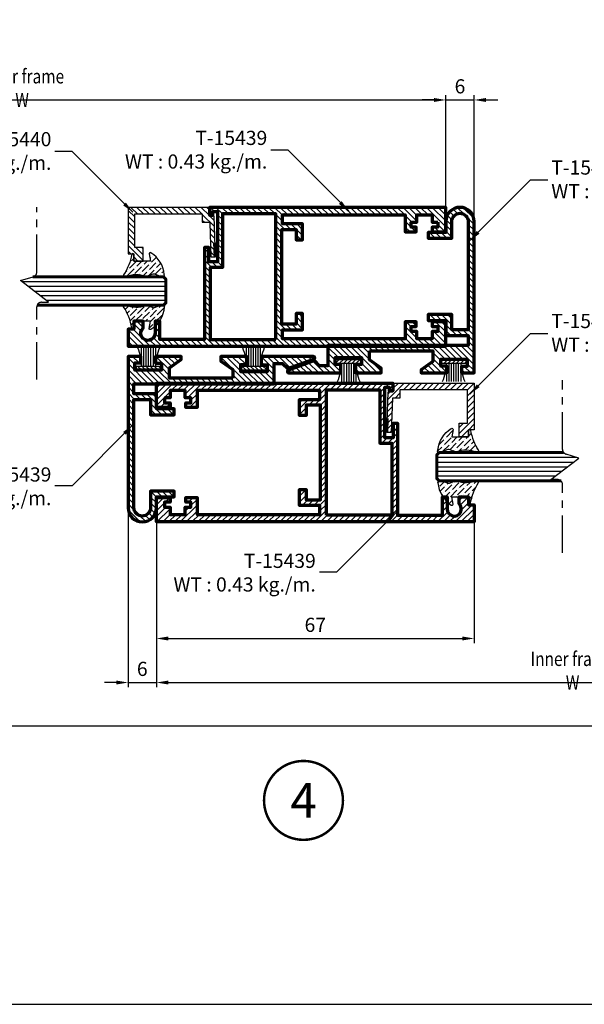
# Model space of a CAD drawing. Units: millimetres. Extents: x -1311 to -210, y -879 to -87.
# Drawn here: x -1016 to -897, y -836 to -628 of the extents above; entities that cross this region are included whole.
import ezdxf
from ezdxf.enums import TextEntityAlignment as Align

# ---------------------------------------------------------------- set-up
doc = ezdxf.new("R2010")
doc.units = ezdxf.units.MM
doc.header["$MEASUREMENT"] = 0
doc.linetypes.add('AXES', pattern=[50.79999999999998, 31.75, -6.349999999999998, 6.349999999999998, -6.349999999999998])
for name, color, linetype, lineweight in [('Accessory-Contour', 1, 'Continuous', 25), ('Aluminium-Contour', 2, 'Continuous', 70), ('Glass-Contour', 4, 'Continuous', 60), ('Glass-Elevation', 150, 'Continuous', 25), ('Hatch', 9, 'Continuous', 13)]:
    doc.layers.add(name, color=color, linetype=linetype, lineweight=lineweight)
for name, color, linetype in [('F-AXES', 1, 'AXES'), ('KYS', 7, 'Continuous'), ('REV_A', 7, 'Continuous'), ('TEXT', 7, 'Continuous'), ('Title Block', 5, 'Continuous')]:
    doc.layers.add(name, color=color, linetype=linetype)
doc.styles.add('ROMANS', font='romans.shx', dxfattribs={"width": 0.7})
doc.styles.add('TB-Stamp-CSFB$0$Arial', font='arial_0.ttf', dxfattribs={"width": 0.8, "height": 2.5})
doc.styles.add('ไทย-โอปอ', font='angsaub.ttf', dxfattribs={"height": 2})
doc.dimstyles.new('TRT-1', dxfattribs={"dimtxt": 3, "dimasz": 2.5, "dimexe": 1, "dimexo": 1, "dimgap": 1, "dimtad": 1, "dimdec": 1, "dimzin": 12, "dimdsep": 46, "dimtxsty": 'ROMANS', "dimcen": 0, "dimclrd": 8, "dimclre": 8, "dimclrt": 1, "dimazin": 3, "dimtfac": 1, "dimtdec": 1, "dimtmove": 2, "dimatfit": 3, "dimfxl": 1, "dimarcsym": 0})

# ---------------------------------------------------------------- blocks, each defined once
blk = doc.blocks.new('A$C705B5D30')
h = blk.add_hatch()
h.set_pattern_fill('ANSI31', color=8, scale=5, angle=180, style=0)
h.set_pattern_definition([(225, (1579.303203600924, 474.5033530813961), (0.4419417382415923, -0.4419417382415923), [])])
h.paths.add_polyline_path([(2.650000000023283, 0.1499999999941792), (2.650000000023283, 0.9499999999970896), (-2.650000000023283, 0.9499999999970896), (-2.650000000023283, 0.1499999999941792)])
at = {"layer": 'KYS', "color": 6}
for p, q in [((-1.5, 0.9499999999970896), (-1.5, 4.860000000000582)), ((-1, 0.9499999999970896), (-1, 4.860000000000582)), ((-0.5, 0.9499999999970896), (-0.5, 4.860000000000582)), ((0, 0.9499999999970896), (0, 4.860000000000582)), ((0.5, 0.9499999999970896), (0.5, 4.860000000000582)), ((1, 0.9499999999970896), (1, 4.860000000000582)), ((1.5, 0.9499999999970896), (1.5, 4.860000000000582)), ((2.650000000023283, 0.9499999999970896), (-2.650000000023283, 0.9499999999970896)), ((-2.650000000023283, 0.9499999999970896), (-2.650000000023283, 0.1499999999941792)), ((2.650000000023283, 0.1499999999941792), (-2.650000000023283, 0.1499999999941792)), ((2.650000000023283, 0.9499999999970896), (2.650000000023283, 0.1499999999941792))]:
    blk.add_line(p, q, dxfattribs=at)
for centre, start, end in [((-12.13017270562704, 0.6864893603633391), 1.420329646270096, 23.114974536047), ((12.13017270562704, 0.6864893603633391), 156.885025463953, 178.5796703537299)]:
    blk.add_arc(centre, 10.6310489180152, start, end, dxfattribs=at)
blk = doc.blocks.new('A$C0F193F0C')
h = blk.add_hatch()
h.set_pattern_fill('ANSI31', color=256, scale=7, angle=-90.00000000000001)
h.set_pattern_definition([(314.9999999999999, (217.4600965946076, 1716.954738669539), (0.6187184335382293, 0.6187184335382288), [])])
edge = h.paths.add_edge_path()
edge.add_line((-186.6157848577783, 7.539858125760702), (-186.6157848577725, 8.639858125754017))
edge.add_line((-186.6157848577725, 8.639858125754017), (-185.4157848577733, 8.639858125742421))
edge.add_line((-185.4157848577733, 8.639858125742421), (-185.4157848577733, 9.639858125759247))
edge.add_line((-185.4157848577733, 9.639858125759247), (-188.3157848577688, 9.639858125754017))
edge.add_line((-188.3157848577688, 9.639858125754017), (-188.3157848577718, 4.439858125753517))
edge.add_line((-188.3157848577718, 4.439858125753517), (-138.2657848577837, 4.439858125753972))
edge.add_line((-138.2657848577837, 4.439858125753972), (-138.2657848577686, 6.092218778140023))
edge.add_line((-138.2657848577686, 6.092218778140023), (-139.0157848577749, 6.092218778146389))
edge.add_line((-139.0157848577749, 6.092218778146389), (-139.0157848577688, 5.342218778147981))
edge.add_line((-139.0157848577688, 5.342218778147981), (-140.0157848577662, 5.342218778141387))
edge.add_line((-140.0157848577662, 5.342218778141387), (-140.0157848577742, 15.95625022314971))
edge.add_line((-140.0157848577742, 15.95625022314971), (-138.1657848577752, 15.95625022315994))
edge.add_line((-138.1657848577752, 15.95625022315994), (-138.1657848577751, 12.95625022315267))
edge.add_line((-138.1657848577751, 12.95625022315267), (-137.2657848577848, 12.95625022316904))
edge.add_line((-137.2657848577848, 12.95625022316904), (-137.2657848577736, 32.43985812575329))
edge.add_line((-137.2657848577736, 32.43985812575329), (-127.7657848577664, 32.43985812574988))
edge.add_line((-127.7657848577664, 32.43985812574988), (-127.7657848577664, 28.50767633569103))
edge.add_line((-127.7657848577664, 28.50767633569103), (-126.7657848577664, 28.50767633568944))
edge.add_line((-126.7657848577664, 28.50767633568944), (-126.7657848577664, 31.10767633568662))
edge.add_arc((-125.2657848577681, 31.10767633568593), 1.499999999998352, -48.18968510408081, 179.9999999999738, ccw=False)
edge.add_line((-124.2657848577664, 29.98964234693972), (-124.265784857771, 28.50767633568648))
edge.add_line((-124.265784857771, 28.50767633568648), (-122.2657848577664, 28.5076763356949))
edge.add_line((-122.2657848577664, 28.5076763356949), (-122.2657848577664, 30.20767633569062))
edge.add_line((-122.2657848577664, 30.20767633569062), (-121.065784857769, 30.20767633569767))
edge.add_line((-121.065784857769, 30.20767633569767), (-121.0657848577733, 33.83985812574406))
edge.add_line((-121.0657848577733, 33.83985812574406), (-188.3157848577718, 33.83985812575293))
edge.add_line((-188.3157848577718, 33.83985812575293), (-188.3157848577688, 28.63985812575243))
edge.add_line((-188.3157848577688, 28.63985812575243), (-185.4157848577749, 28.63985812574742))
edge.add_line((-185.4157848577749, 28.63985812574742), (-185.4157848577749, 29.63985812576402))
edge.add_line((-185.4157848577749, 29.63985812576402), (-186.6157848577725, 29.63985812575243))
edge.add_line((-186.6157848577725, 29.63985812575243), (-186.6157848577783, 30.73985812574574))
edge.add_line((-186.6157848577783, 30.73985812574574), (-185.4157848577659, 30.73985812575643))
edge.add_line((-185.4157848577659, 30.73985812575643), (-185.4157848577808, 32.23985812574756))
edge.add_line((-185.4157848577808, 32.23985812574756), (-182.2157848577757, 32.23985812575211))
edge.add_line((-182.2157848577757, 32.23985812575211), (-182.2157848577708, 30.73985812575302))
edge.add_line((-182.2157848577708, 30.73985812575302), (-181.0157848577682, 30.73985812575279))
edge.add_line((-181.0157848577682, 30.73985812575279), (-181.015784857774, 29.63985812575174))
edge.add_line((-181.015784857774, 29.63985812575174), (-182.0657848577737, 29.63985812575515))
edge.add_line((-182.0657848577737, 29.63985812575515), (-182.0657848577737, 28.63985812575038))
edge.add_line((-182.0657848577737, 28.63985812575038), (-179.7157848577344, 28.63985812575834))
edge.add_line((-179.7157848577344, 28.63985812575834), (-179.7157848577582, 32.23985812575188))
edge.add_line((-179.7157848577582, 32.23985812575188), (-153.715784857777, 32.23985812575165))
edge.add_line((-153.715784857777, 32.23985812575165), (-153.7157848577664, 30.33985812575133))
edge.add_line((-153.7157848577664, 30.33985812575133), (-158.0157848577823, 30.33985812575338))
edge.add_line((-158.0157848577823, 30.33985812575338), (-158.0157848577729, 26.93985812575033))
edge.add_line((-158.0157848577729, 26.93985812575033), (-156.6157848577723, 26.93985812575647))
edge.add_line((-156.6157848577723, 26.93985812575647), (-156.6157848577722, 29.13985812575243))
edge.add_line((-156.6157848577722, 29.13985812575243), (-153.6157848577722, 29.13985812575243))
edge.add_line((-153.6157848577722, 29.13985812575243), (-153.6157848577722, 9.139858125756064))
edge.add_line((-153.6157848577722, 9.139858125756064), (-156.6157848577722, 9.139858125756064))
edge.add_line((-156.6157848577722, 9.139858125756064), (-156.6157848577723, 11.33985812575452))
edge.add_line((-156.6157848577723, 11.33985812575452), (-158.0157848577736, 11.33985812574792))
edge.add_line((-158.0157848577736, 11.33985812574792), (-158.0157848577737, 7.939858125751471))
edge.add_line((-158.0157848577737, 7.939858125751471), (-153.7157848577667, 7.939858125755563))
edge.add_line((-153.7157848577667, 7.939858125755563), (-153.7157848577667, 6.039858125756837))
edge.add_line((-153.7157848577667, 6.039858125756837), (-179.7157848577581, 6.039858125756837))
edge.add_line((-179.7157848577581, 6.039858125756837), (-179.7157848577344, 9.639858125753562))
edge.add_line((-179.7157848577344, 9.639858125753562), (-182.0657848577737, 9.639858125756064))
edge.add_line((-182.0657848577737, 9.639858125756064), (-182.0657848577737, 8.639858125751289))
edge.add_line((-182.0657848577737, 8.639858125751289), (-181.015784857774, 8.6398581257547))
edge.add_line((-181.015784857774, 8.6398581257547), (-181.0157848577682, 7.539858125753653))
edge.add_line((-181.0157848577682, 7.539858125753653), (-182.2157848577708, 7.539858125753426))
edge.add_line((-182.2157848577708, 7.539858125753426), (-182.2157848577757, 6.039858125754336))
edge.add_line((-182.2157848577757, 6.039858125754336), (-185.4157848577808, 6.039858125758883))
edge.add_line((-185.4157848577808, 6.039858125758883), (-185.4157848577659, 7.539858125750015))
edge.add_line((-185.4157848577659, 7.539858125750015), (-186.6157848577783, 7.539858125760702))
h.paths.add_polyline_path([(-152.3157848577702, 32.43985812575011), (-152.3157848577703, 5.83985812576384), (-141.0157848577746, 5.8398581257552), (-141.0157848577745, 17.15625022314589), (-138.465784857775, 17.15625022316499), (-138.4657848577865, 32.43985812575011)], flags=16)
at = {"layer": 'Aluminium-Contour'}
blk.add_line((-154.1657848577752, 6.039858125758656), (-154.0157848577696, 6.039858125758656), dxfattribs=at)
at = {"layer": 'Aluminium-Contour', "color": 3}
blk.add_lwpolyline([(-186.6157848577783, 7.539858125760702), (-186.6157848577725, 8.639858125754017), (-185.4157848577733, 8.639858125742421), (-185.4157848577733, 9.639858125759247), (-188.3157848577688, 9.639858125754017), (-188.3157848577718, 4.439858125753517), (-138.2657848577837, 4.439858125753972), (-138.2657848577686, 6.092218778140023), (-139.0157848577749, 6.092218778146389), (-139.0157848577688, 5.342218778147981), (-140.0157848577662, 5.342218778141387), (-140.0157848577742, 15.95625022314971), (-138.1657848577752, 15.95625022315994), (-138.1657848577751, 12.95625022315267), (-137.2657848577848, 12.95625022316904), (-137.2657848577736, 32.43985812575329), (-127.7657848577664, 32.43985812574988), (-127.7657848577664, 28.50767633569103), (-126.7657848577664, 28.50767633568944), (-126.7657848577664, 31.10767633568662, -1.542658710507834), (-124.2657848577664, 29.98964234693972), (-124.265784857771, 28.50767633568648), (-122.2657848577664, 28.5076763356949), (-122.2657848577664, 30.20767633569062), (-121.065784857769, 30.20767633569767), (-121.0657848577733, 33.83985812574406), (-188.3157848577718, 33.83985812575293), (-188.3157848577688, 28.63985812575243), (-185.4157848577749, 28.63985812574742), (-185.4157848577749, 29.63985812576402), (-186.6157848577725, 29.63985812575243), (-186.6157848577783, 30.73985812574574), (-185.4157848577659, 30.73985812575643), (-185.4157848577808, 32.23985812574756), (-182.2157848577757, 32.23985812575211), (-182.2157848577708, 30.73985812575302), (-181.0157848577682, 30.73985812575279), (-181.015784857774, 29.63985812575174), (-182.0657848577737, 29.63985812575515), (-182.0657848577737, 28.63985812575038), (-179.7157848577344, 28.63985812575834), (-179.7157848577582, 32.23985812575188), (-153.715784857777, 32.23985812575165), (-153.7157848577664, 30.33985812575133), (-158.0157848577823, 30.33985812575338), (-158.0157848577729, 26.93985812575033), (-156.6157848577723, 26.93985812575647), (-156.6157848577722, 29.13985812575243), (-153.6157848577722, 29.13985812575243), (-153.6157848577722, 9.139858125756064), (-156.6157848577722, 9.139858125756064), (-156.6157848577723, 11.33985812575452), (-158.0157848577736, 11.33985812574792), (-158.0157848577737, 7.939858125751471), (-153.7157848577667, 7.939858125755563), (-153.7157848577667, 6.039858125756837), (-179.7157848577581, 6.039858125756837), (-179.7157848577344, 9.639858125753562), (-182.0657848577737, 9.639858125756064), (-182.0657848577737, 8.639858125751289), (-181.015784857774, 8.6398581257547), (-181.0157848577682, 7.539858125753653), (-182.2157848577708, 7.539858125753426), (-182.2157848577757, 6.039858125754336), (-185.4157848577808, 6.039858125758883), (-185.4157848577659, 7.539858125750015)], format="xyb", close=True, dxfattribs=at)
blk.add_lwpolyline([(-152.3157848577702, 32.43985812575011), (-152.3157848577703, 5.83985812576384), (-141.0157848577746, 5.8398581257552), (-141.0157848577745, 17.15625022314589), (-138.465784857775, 17.15625022316499), (-138.4657848577865, 32.43985812575011)], close=True, dxfattribs=at)
blk = doc.blocks.new('A$C3AA8085C')
h = blk.add_hatch()
h.set_pattern_fill('ANSI31', color=256, scale=7)
h.set_pattern_definition([(45, (-1671.059749872742, 351.8874366814557), (-0.618718433538229, 0.6187184335382291), [])])
h.paths.add_polyline_path([(4.355130671030111, -3.838444770986882), (4.355130671029428, 13.36155522902573), (-5.51268753891668, 13.36155522902573), (-5.512687538914179, 12.16155522902864), (-7.01268753891145, 12.16155522901494), (-7.012687538911223, 10.16155522902909), (-4.112687538914997, 10.16155522902415), (-4.112687538912496, 11.9615552290241), (2.955130671028201, 11.96155522903001), (2.955130671029792, -2.338444770957437), (1.189089467392023, -2.338444771000468), (1.18908946738361, -3.932637782400093), (-6.135130711118109, -4.167938564644885), (-6.105341769370398, -5.119015070070418), (2.505130671027928, -4.849323977415168), (2.505130671028155, -3.838444770986882)])
at = {"color": 3, "linetype": 'Continuous'}
blk.add_lwpolyline([(4.355130671030111, -3.838444770986882), (4.355130671029428, 13.36155522902573), (-5.51268753891668, 13.36155522902573), (-5.512687538914179, 12.16155522902864), (-7.01268753891145, 12.16155522901494), (-7.012687538911223, 10.16155522902909), (-4.112687538914997, 10.16155522902415), (-4.112687538912496, 11.9615552290241), (2.955130671028201, 11.96155522903001), (2.955130671029792, -2.338444770957437), (1.189089467392023, -2.338444771000468), (1.18908946738361, -3.932637782400093), (-6.135130711118109, -4.167938564644885), (-6.105341769370398, -5.119015070070418), (2.505130671027928, -4.849323977415168), (2.505130671028155, -3.838444770986882)], close=True, dxfattribs=at)
at = {"layer": 'Aluminium-Contour', "color": 3}
blk.add_line((-6.105341769370625, -5.119015070070418), (-3.180183229785143, -5.027395335126585), dxfattribs=at)
blk = doc.blocks.new('A$C58601ED1')
h = blk.add_hatch()
h.set_pattern_fill('ANSI31', color=256, scale=7)
h.set_pattern_definition([(45, (0, 0), (-0.618718433538229, 0.6187184335382291), [])])
edge = h.paths.add_edge_path()
edge.add_line((93.00938880586136, -5.108877185575238), (79.6093888058681, -5.108877185591837))
edge.add_line((79.6093888058681, -5.108877185591837), (79.60938880585877, -7.338027960516229))
edge.add_line((79.60938880585877, -7.338027960516229), (82.1093888058449, -9.08854680603099))
edge.add_line((82.1093888058449, -9.08854680603099), (82.10938880585809, -9.757325227646334))
edge.add_line((82.10938880585809, -9.757325227646334), (76.65938880585804, -9.757325227656565))
edge.add_line((76.65938880585804, -9.757325227656565), (76.65938880585418, -8.345795909127446))
edge.add_line((76.65938880585418, -8.345795909127446), (77.90938880585509, -8.345795909130402))
edge.add_line((77.90938880585509, -8.345795909130402), (77.90938880585986, -6.857325227659885))
edge.add_line((77.90938880585986, -6.857325227659885), (72.30938880585836, -6.857325227661704))
edge.add_line((72.30938880585836, -6.857325227661704), (72.30938880586314, -8.357325227654428))
edge.add_line((72.30938880586314, -8.357325227654428), (73.55938880585177, -8.357325227654428))
edge.add_line((73.55938880585177, -8.357325227654428), (73.55938880586177, -9.757325227653155))
edge.add_line((73.55938880586177, -9.757325227653155), (70.85938880586036, -9.75732522766043))
edge.add_line((70.85938880586036, -9.75732522766043), (70.85938880586218, 22.29996155846311))
edge.add_arc((73.85938880586218, 22.29996155846311), 3, 0, 180, ccw=False)
edge.add_line((76.85938880586218, 22.29996155846311), (76.85938880586218, 19.99996155846202))
edge.add_line((76.85938880586218, 19.99996155846202), (80.58183364946967, 19.99996155846202))
edge.add_line((80.58183364946967, 19.99996155846202), (80.58183364946967, 18.7999615584597))
edge.add_line((80.58183364946967, 18.7999615584597), (75.60938880586195, 18.79996155846129))
edge.add_line((75.60938880586195, 18.79996155846129), (75.60938880586218, 22.26876584057572))
edge.add_line((75.60938880586218, 22.26876584057572), (75.60938880586218, 22.29996155846311))
edge.add_arc((73.85938880586036, 22.29996155846311), 1.750000000001819, 0, 180)
edge.add_line((72.10938880585854, 22.29996155846311), (72.10938880586218, -0.6500384415376175))
edge.add_line((72.10938880586218, -0.6500384415376175), (75.60938880585718, -0.6500384415376175))
edge.add_line((75.60938880585718, -0.6500384415376175), (75.6093888058665, 2.599961558464429))
edge.add_line((75.6093888058665, 2.599961558464429), (80.58183364946967, 2.599961558464202))
edge.add_line((80.58183364946967, 2.599961558464202), (80.58183364946967, 1.349961558464202))
edge.add_line((80.58183364946967, 1.349961558464202), (76.8593888058665, 1.349961558464202))
edge.add_line((76.8593888058665, 1.349961558464202), (76.85938880586036, -1.8500384415388))
edge.add_line((76.85938880586036, -1.8500384415388), (72.10938880586218, -1.850038441536299))
edge.add_line((72.10938880586218, -1.850038441536299), (72.10938880586218, -3.95003844370035))
edge.add_line((72.10938880586218, -3.95003844370035), (101.8093888058565, -3.950038443698531))
edge.add_line((101.8093888058565, -3.950038443698531), (101.8093888058595, -8.25732522764315))
edge.add_line((101.8093888058595, -8.25732522764315), (103.559880573486, -8.257325227643605))
edge.add_line((103.559880573486, -8.257325227643605), (104.6659893440615, -7.151216457047667))
edge.add_line((104.6659893440615, -7.151216457047667), (110.1759217845265, -9.17573188678216))
edge.add_arc((110.0724558945821, -9.457325227644041), 0.2999999999995622, -89.99999999999471, 69.82514475845772, ccw=False)
edge.add_line((110.0724558945822, -9.757325227643605), (99.05938880586154, -9.757325227643378))
edge.add_line((99.05938880586154, -9.757325227643378), (99.05938880585882, -7.988509123009862))
edge.add_line((99.05938880585882, -7.988509123009862), (100.3093888058647, -7.988509123009862))
edge.add_line((100.3093888058647, -7.988509123009862), (100.3093888058552, -6.500038441539573))
edge.add_line((100.3093888058552, -6.500038441539573), (94.70938880585913, -6.500038441541619))
edge.add_line((94.70938880585913, -6.500038441541619), (94.70938880585936, -8.000038441539118))
edge.add_line((94.70938880585936, -8.000038441539118), (95.95938880586596, -8.000038441532979))
edge.add_line((95.95938880586596, -8.000038441532979), (95.95938880586277, -9.757325227650881))
edge.add_line((95.95938880586277, -9.757325227650881), (90.51076883793326, -9.757325227644742))
edge.add_line((90.51076883793326, -9.757325227644742), (90.51076883793326, -8.731260019919546))
edge.add_line((90.51076883793326, -8.731260019919546), (93.00938880585886, -6.981707483251967))
edge.add_line((93.00938880585886, -6.981707483251967), (93.00938880586136, -5.108877185575238))
at = {"layer": 'Aluminium-Contour', "color": 3}
blk.add_lwpolyline([(93.00938880586136, -5.108877185575238), (79.6093888058681, -5.108877185591837), (79.60938880585877, -7.338027960516229), (82.1093888058449, -9.08854680603099), (82.10938880585809, -9.757325227646334), (76.65938880585804, -9.757325227656565), (76.65938880585418, -8.345795909127446), (77.90938880585509, -8.345795909130402), (77.90938880585986, -6.857325227659885), (72.30938880585836, -6.857325227661704), (72.30938880586314, -8.357325227654428), (73.55938880585177, -8.357325227654428), (73.55938880586177, -9.757325227653155), (70.85938880586036, -9.75732522766043), (70.85938880586218, 22.29996155846311, -0.9999999999999999), (76.85938880586218, 22.29996155846311), (76.85938880586218, 19.99996155846202), (80.58183364946967, 19.99996155846202), (80.58183364946967, 18.7999615584597), (75.60938880586195, 18.79996155846129), (75.60938880586218, 22.26876584057572), (75.60938880586218, 22.29996155846311, 0.9999999999999999), (72.10938880585854, 22.29996155846311), (72.10938880586218, -0.6500384415376175), (75.60938880585718, -0.6500384415376175), (75.6093888058665, 2.599961558464429), (80.58183364946967, 2.599961558464202), (80.58183364946967, 1.349961558464202), (76.8593888058665, 1.349961558464202), (76.85938880586036, -1.8500384415388), (72.10938880586218, -1.850038441536299), (72.10938880586218, -3.95003844370035), (101.8093888058565, -3.950038443698531), (101.8093888058595, -8.25732522764315), (103.559880573486, -8.257325227643605), (104.6659893440615, -7.151216457047667), (110.1759217845265, -9.17573188678216, -0.8378003287781073), (110.0724558945822, -9.757325227643605), (99.05938880586154, -9.757325227643378), (99.05938880585882, -7.988509123009862), (100.3093888058647, -7.988509123009862), (100.3093888058552, -6.500038441539573), (94.70938880585913, -6.500038441541619), (94.70938880585936, -8.000038441539118), (95.95938880586596, -8.000038441532979), (95.95938880586277, -9.757325227650881), (90.51076883793326, -9.757325227644742), (90.51076883793326, -8.731260019919546), (93.00938880585886, -6.981707483251967)], format="xyb", close=True, dxfattribs=at)
blk = doc.blocks.new('*D1049')
at = {"color": 8, "lineweight": -2, "transparency": 16777216}
for p, q in [((-1135.633500789063, -733.5505267227732), (-1135.633500789063, -778.2256601742886)), ((-484.9316967011214, -733.5505267227732), (-484.9316967011214, -778.2256601742886)), ((-1133.133500789063, -777.2256601742886), (-487.4316967011214, -777.2256601742886))]:
    blk.add_line(p, q, dxfattribs=at)
at = {"color": 8, "transparency": 16777216}
for points in [[(-1133.133500789063, -776.808993507622), (-1133.133500789063, -777.6423268409552), (-1135.633500789063, -777.2256601742886)], [(-487.4316967011214, -776.808993507622), (-487.4316967011214, -777.6423268409552), (-484.9316967011214, -777.2256601742886)]]:
    blk.add_solid(points, dxfattribs=at)
at = {"layer": 'DEFPOINTS', "color": 0, "transparency": 16777216}
for p in [(-1135.633500789063, -732.5505267227732), (-484.9316967011214, -732.5505267227732), (-484.9316967011214, -777.2256601742886)]:
    blk.add_point(p, dxfattribs=at)
at = {"color": 1, "transparency": 16777216, "insert": (-810.2825987450924, -774.7256601742886), "char_height": 3, "attachment_point": 5, "style": 'ROMANS'}
blk.add_mtext('{\\W0.8;Outer frame W}', dxfattribs=at)
blk = doc.blocks.new('*D1055')
at = {"color": 8, "lineweight": -2, "transparency": 16777216}
for p, q in [((-987.5282271267524, -734.0505267207604), (-987.5282271267524, -769.0466841112141)), ((-811.3440014336911, -734.0505267207562), (-811.3440014336911, -769.0466841112141)), ((-985.0282271267524, -768.0466841112141), (-813.8440014336911, -768.0466841112141))]:
    blk.add_line(p, q, dxfattribs=at)
at = {"color": 8, "transparency": 16777216}
for points in [[(-985.0282271267524, -767.6300174445474), (-985.0282271267524, -768.4633507778807), (-987.5282271267524, -768.0466841112141)], [(-813.8440014336911, -767.6300174445474), (-813.8440014336911, -768.4633507778807), (-811.3440014336911, -768.0466841112141)]]:
    blk.add_solid(points, dxfattribs=at)
at = {"layer": 'DEFPOINTS', "color": 0, "transparency": 16777216}
for p in [(-987.5282271267524, -733.0505267207604), (-811.3440014336911, -733.0505267207562), (-811.3440014336911, -768.0466841112141)]:
    blk.add_point(p, dxfattribs=at)
at = {"color": 1, "transparency": 16777216, "insert": (-899.4361142802218, -765.5466841112141), "char_height": 3, "attachment_point": 5, "style": 'ROMANS'}
blk.add_mtext('{\\W0.8;Inner frame W}', dxfattribs=at)
blk = doc.blocks.new('*D1057')
at = {"color": 8, "lineweight": -2, "transparency": 16777216}
for p, q in [((-993.5282271267497, -732.050526720765), (-993.5282271267497, -769.0466841112141)), ((-987.528227126752, -733.7361320178173), (-987.528227126752, -769.0466841112141)), ((-996.0282271267497, -768.0466841112141), (-998.5282271267497, -768.0466841112141)), ((-993.5282271267497, -768.0466841112141), (-987.528227126752, -768.0466841112141)), ((-985.028227126752, -768.0466841112141), (-982.528227126752, -768.0466841112141))]:
    blk.add_line(p, q, dxfattribs=at)
at = {"color": 8, "transparency": 16777216}
for points in [[(-996.0282271267497, -767.6300174445474), (-996.0282271267497, -768.4633507778807), (-993.5282271267497, -768.0466841112141)], [(-985.028227126752, -767.6300174445474), (-985.028227126752, -768.4633507778807), (-987.528227126752, -768.0466841112141)]]:
    blk.add_solid(points, dxfattribs=at)
at = {"layer": 'DEFPOINTS', "color": 0, "transparency": 16777216}
for p in [(-993.5282271267497, -731.050526720765), (-987.528227126752, -732.7361320178173), (-987.528227126752, -768.0466841112141)]:
    blk.add_point(p, dxfattribs=at)
at = {"color": 1, "transparency": 16777216, "insert": (-990.5282271267508, -765.5466841112141), "char_height": 3, "attachment_point": 5, "style": 'ROMANS'}
blk.add_mtext('6', dxfattribs=at)
blk = doc.blocks.new('*D1058')
at = {"color": 8, "lineweight": -2, "transparency": 16777216}
for p, q in [((-987.528227126752, -733.7361320178173), (-987.528227126752, -759.7253323046318)), ((-920.2782271267529, -733.7361320178982), (-920.2782271267529, -759.7253323046318)), ((-985.028227126752, -758.7253323046318), (-922.7782271267529, -758.7253323046318))]:
    blk.add_line(p, q, dxfattribs=at)
at = {"color": 8, "transparency": 16777216}
for points in [[(-985.028227126752, -758.3086656379652), (-985.028227126752, -759.1419989712984), (-987.528227126752, -758.7253323046318)], [(-922.7782271267529, -758.3086656379652), (-922.7782271267529, -759.1419989712984), (-920.2782271267529, -758.7253323046318)]]:
    blk.add_solid(points, dxfattribs=at)
at = {"layer": 'DEFPOINTS', "color": 0, "transparency": 16777216}
for p in [(-987.528227126752, -732.7361320178173), (-920.2782271267529, -732.7361320178982), (-920.2782271267529, -758.7253323046318)]:
    blk.add_point(p, dxfattribs=at)
at = {"color": 1, "transparency": 16777216, "insert": (-953.9032271267524, -756.2253323046318), "char_height": 3, "attachment_point": 5, "style": 'ROMANS'}
blk.add_mtext('67', dxfattribs=at)
blk = doc.blocks.new('*D1064')
at = {"color": 8, "lineweight": -2, "transparency": 16777216}
for p, q in [((-1105.638586480739, -667.4505267222888), (-1105.638586480739, -643.7143496263309)), ((-926.2782271266915, -667.4505267222888), (-926.2782271266915, -643.7143496263309)), ((-1103.138586480739, -644.7143496263309), (-928.7782271266915, -644.7143496263309))]:
    blk.add_line(p, q, dxfattribs=at)
at = {"color": 8, "transparency": 16777216}
for points in [[(-1103.138586480739, -644.2976829596643), (-1103.138586480739, -645.1310162929975), (-1105.638586480739, -644.7143496263309)], [(-928.7782271266915, -644.2976829596643), (-928.7782271266915, -645.1310162929975), (-926.2782271266915, -644.7143496263309)]]:
    blk.add_solid(points, dxfattribs=at)
at = {"layer": 'DEFPOINTS', "color": 0, "transparency": 16777216}
for p in [(-926.2782271266915, -644.7143496263309), (-1105.638586480739, -668.4505267222888), (-926.2782271266915, -668.4505267222888)]:
    blk.add_point(p, dxfattribs=at)
at = {"color": 1, "transparency": 16777216, "insert": (-1015.958406803715, -642.2143496263309), "char_height": 3, "attachment_point": 5, "style": 'ROMANS'}
blk.add_mtext('{\\W0.8;Inner frame W}', dxfattribs=at)
blk = doc.blocks.new('*D1065')
at = {"color": 8, "lineweight": -2, "transparency": 16777216}
for p, q in [((-926.2782271266915, -667.4505267222887), (-926.2782271266915, -643.7143496263309)), ((-920.2853443879926, -669.2440009054613), (-920.2853443879926, -643.7143496263309)), ((-928.7782271266915, -644.7143496263309), (-931.2782271266915, -644.7143496263309)), ((-926.2782271266915, -644.7143496263309), (-920.2853443879926, -644.7143496263309)), ((-917.7853443879926, -644.7143496263309), (-915.2853443879926, -644.7143496263309))]:
    blk.add_line(p, q, dxfattribs=at)
at = {"color": 8, "transparency": 16777216}
for points in [[(-928.7782271266915, -644.2976829596643), (-928.7782271266915, -645.1310162929975), (-926.2782271266915, -644.7143496263309)], [(-917.7853443879926, -644.2976829596643), (-917.7853443879926, -645.1310162929975), (-920.2853443879926, -644.7143496263309)]]:
    blk.add_solid(points, dxfattribs=at)
at = {"layer": 'DEFPOINTS', "color": 0, "transparency": 16777216}
for p in [(-920.2853443879926, -644.7143496263309), (-926.2782271266915, -668.4505267222887), (-920.2853443879926, -670.2440009054613)]:
    blk.add_point(p, dxfattribs=at)
at = {"color": 1, "transparency": 16777216, "insert": (-923.281785757342, -642.2143496263309), "char_height": 3, "attachment_point": 5, "style": 'ROMANS'}
blk.add_mtext('6', dxfattribs=at)
blk = doc.blocks.new('90214-TB')
at = {"layer": 'Title Block'}
blk.add_lwpolyline([(817, 579.5000000000009), (24, 579.5), (24, 14.5), (817, 14.5)], close=True, dxfattribs=at)
at = {"color": 2, "style": 'TB-Stamp-CSFB$0$Arial', "width": 0.8}
for tag, p in [('DRAWING_TITLE_1', (751.4482009884305, 73.3573038106133)), ('DRAWING_TITLE_2', (751.4482009884305, 67.99206987365142)), ('DRAWING_TITLE_3', (751.5304301673877, 62.58532503611605))]:
    blk.add_attdef(tag, p, '', height=4.000000000000002, dxfattribs=at)
at = {"style": 'TB-Stamp-CSFB$0$Arial', "width": 0.8}
for tag, p in [('DATE?', (759.5245513504269, 28.19108816213702)), ('SCALE?', (782.4944720857948, 27.66131989185851))]:
    blk.add_attdef(tag, p, '', height=2.460629921259926, dxfattribs=at)

msp = doc.modelspace()

# ---------------------------------------------------------------- hatches: boundary and pattern name
at = {"layer": 'Hatch'}
h = msp.add_hatch(dxfattribs=at)
h.set_pattern_fill('ANSI36', color=256, scale=0.25, angle=-2.544443745170813e-14)
h.set_pattern_definition([(44.99999999999994, (-7732.635999165032, -4097.045723679479), (0.4209495056751176, 1.543481520808759), [1.984375, -0.396875, 0, -0.396875])])
edge = h.paths.add_edge_path()
edge.add_arc((-1004.928456151716, -674.9817235797991), 12.43894232655474, 327.12485070638826, 348.8441606402181, ccw=False)
edge.add_arc((-994.1532634340546, -681.8550848122591), 0.3500000000004728, 159.7089769633712, 284.1897147242785)
edge.add_arc((-991.7808006550115, -686.69474692873), 5.047960927366749, 66.25636785562062, 116.93555799413781, ccw=False)
edge.add_line((-989.7482646312947, -682.0740644210787), (-988.2080506681905, -681.534751783202))
edge.add_arc((-988.0741225989615, -681.7458519307022), 0.2500000000040677, 55.240882332718286, 122.39222918057371, ccw=False)
edge.add_line((-987.9315907222644, -681.5404628751826), (-986.3510825035646, -682.1372730337321))
edge.add_arc((-986.1515378761891, -681.8497283560076), 0.3500000000029882, 235.2408823324789, 393.9421178395639)
edge.add_arc((-991.8729690598235, -682.1941213414949), 6.035979175808699, 5.131003555577954, 58.0759885114547)
edge.add_arc((-988.8349512780255, -677.2681975049576), 0.2499999999986313, 52.04161456523424, 178.8915230394642)
edge.add_line((-989.0849044932493, -677.2633611635088), (-988.7801094478073, -678.8300460693813))
edge.add_line((-988.7801094478073, -678.8300460693813), (-992.328227126689, -678.8300460693813))
edge.add_line((-992.328227126689, -678.8300460693813), (-992.328227126689, -677.4236076855982))
edge.add_arc((-992.5282070137083, -677.4264440193859), 0.2000000000040859, 0.8125770157207135, 169.0308829675296)
h = msp.add_hatch(dxfattribs=at)
h.set_pattern_fill('ANSI36', color=256, scale=0.25, angle=-2.544443745170813e-14)
h.set_pattern_definition([(44.99999999999994, (-7732.635999165032, -4097.057424818133), (0.4209495056751176, 1.543481520808759), [1.984375, -0.396875, 0, -0.396875])])
edge = h.paths.add_edge_path()
edge.add_arc((-1005.590245488504, -695.4232213003266), 13.0993697579426, 10.83848014873257, 32.00159857267016)
edge.add_arc((-994.1532634340554, -688.359926931427), 0.3500000000020633, 75.81028527595703, 200.29102303685, ccw=False)
edge.add_arc((-991.7808006550094, -683.5202648149561), 5.047960927366879, 243.0644420058137, 293.743632144331)
edge.add_line((-989.7482646312965, -688.1409473226092), (-988.2080506681923, -688.680259960486))
edge.add_arc((-988.0741225989633, -688.4691598129857), 0.2500000000040677, 237.6077708194263, 304.7591176672817)
edge.add_line((-987.9315907222663, -688.6745488685053), (-986.3510825035664, -688.0777387099558))
edge.add_arc((-986.1515378761909, -688.3652833876803), 0.3500000000029882, -33.94211783956388, 124.75911766752111, ccw=False)
edge.add_arc((-992.1188838528954, -688.0206194163251), 6.280970343880337, 303.18339234341585, 355.06715725451306, ccw=False)
edge.add_arc((-988.8349512780283, -693.0801934951468), 0.2499999999977566, 181.1084769609566, 307.9583854351865, ccw=False)
edge.add_line((-989.0849044932511, -693.0850298365974), (-988.7801094478091, -691.5183449307249))
edge.add_line((-988.7801094478091, -691.5183449307249), (-992.3282271266908, -691.5183449307249))
edge.add_line((-992.3282271266908, -691.5183449307249), (-992.3282271266908, -692.924783314508))
edge.add_arc((-992.5282070137101, -692.9219469807202), 0.2000000000040859, 190.9691170324704, 359.1874229842793, ccw=False)
h = msp.add_hatch(dxfattribs=at)
h.set_pattern_fill('ANSI36', color=256, scale=0.25, angle=-2.544443745170813e-14)
h.set_pattern_definition([(44.99999999999994, (-7628.517274350201, -4059.84572367787), (0.4209495056751176, 1.543481520808759), [1.984375, -0.396875, 0, -0.396875])])
edge = h.paths.add_edge_path()
edge.add_arc((-908.8779981017291, -712.181723581408), 12.43894232655474, 191.1558393597819, 212.8751492936117)
edge.add_arc((-919.6531908193903, -719.055084813868), 0.3500000000004728, -104.18971472427847, 20.291023036628815, ccw=False)
edge.add_arc((-922.0256535984333, -723.8947469303389), 5.047960927366749, 63.06444200586218, 113.7436321443795)
edge.add_line((-924.0581896221502, -719.2740644226876), (-925.5984035852543, -718.7347517848109))
edge.add_arc((-925.7323316544833, -718.9458519323111), 0.2500000000040677, 57.60777081942634, 124.7591176672817)
edge.add_line((-925.8748635311804, -718.7404628767915), (-927.4553717498802, -719.337273035341))
edge.add_arc((-927.6549163772557, -719.0497283576166), 0.3500000000029882, 146.0578821604362, 304.7591176675211, ccw=False)
edge.add_arc((-921.9334851936213, -719.3941213431038), 6.035979175808699, 121.92401148854529, 174.8689964444221, ccw=False)
edge.add_arc((-924.9715029754193, -714.4681975065665), 0.2499999999986313, 1.1084769605358247, 127.95838543476569, ccw=False)
edge.add_line((-924.7215497601956, -714.4633611651177), (-925.0263448056376, -716.0300460709902))
edge.add_line((-925.0263448056376, -716.0300460709902), (-921.4782271267559, -716.0300460709902))
edge.add_line((-921.4782271267559, -716.0300460709902), (-921.4782271267559, -714.6236076872071))
edge.add_arc((-921.2782472397365, -714.6264440209949), 0.2000000000040859, 10.969117032470422, 179.1874229842793, ccw=False)
h = msp.add_hatch(dxfattribs=at)
h.set_pattern_fill('ANSI36', color=256, scale=0.25, angle=-2.544443745170813e-14)
h.set_pattern_definition([(44.99999999999994, (-7628.517274350201, -4059.857424816524), (0.4209495056751176, 1.543481520808759), [1.984375, -0.396875, 0, -0.396875])])
edge = h.paths.add_edge_path()
edge.add_arc((-908.2162087649406, -732.6232213019358), 13.0993697579426, 147.9984014273298, 169.1615198512674, ccw=False)
edge.add_arc((-919.6531908193895, -725.5599269330362), 0.3500000000020633, 339.70897696315, 464.1897147240431)
edge.add_arc((-922.0256535984354, -720.7202648165653), 5.047960927366879, 246.256367855669, 296.9355579941863, ccw=False)
edge.add_line((-924.0581896221483, -725.3409473242184), (-925.5984035852525, -725.8802599620951))
edge.add_arc((-925.7323316544815, -725.6691598145949), 0.2500000000040677, 235.2408823327183, 302.3922291805737, ccw=False)
edge.add_line((-925.8748635311786, -725.8745488701145), (-927.4553717498784, -725.277738711565))
edge.add_arc((-927.6549163772539, -725.5652833892894), 0.3500000000029882, 55.2408823324789, 213.9421178395638)
edge.add_arc((-921.6875704005495, -725.2206194179342), 6.280970343880337, 184.9328427454869, 236.8166076565842)
edge.add_arc((-924.9715029754166, -730.2801934967559), 0.2499999999977566, 232.0416145648135, 358.8915230390434)
edge.add_line((-924.7215497601937, -730.2850298382066), (-925.0263448056357, -728.718344932334))
edge.add_line((-925.0263448056357, -728.718344932334), (-921.4782271267541, -728.718344932334))
edge.add_line((-921.4782271267541, -728.718344932334), (-921.4782271267541, -730.1247833161171))
edge.add_arc((-921.2782472397347, -730.1219469823294), 0.2000000000040859, 180.8125770157207, 349.0308829675296)

# ---------------------------------------------------------------- linework, layer by layer
at = {"layer": 'Accessory-Contour'}
for points in [[(-992.724552991489, -677.3883880473063, -0.0950530965868691), (-994.481543582102, -681.7337087668534, 0.6037191491867039), (-994.0674667598305, -682.1944060917162, -0.2248058947942306), (-989.7482646312947, -682.0740644210787, -1.352530408446148), (-989.7482646312947, -682.0740644210787), (-988.2080506681905, -681.534751783202, -0.3016861746802069), (-987.9315907222644, -681.5404628751826), (-986.3510825035646, -682.1372730337321, 0.8294882843324117), (-985.8611771533488, -681.6543040723741, 0.2352153997725477), (-988.6811790350348, -677.0710830780758, 0.6179134612561688), (-989.0849044932493, -677.2633611635088), (-988.7801094478073, -678.8300460693813), (-992.328227126689, -678.8300460693813), (-992.328227126689, -677.4236076855982, 0.9021303146392408), (-992.7245529914526, -677.3883880471171)], [(-992.7245529914908, -692.9600029527999, 0.09260488650104035), (-994.4815435821038, -688.4813029768345, -0.6037191491867039), (-994.0674667598323, -688.020605651968, 0.2248058947942306), (-989.7482646312965, -688.1409473226092, 1.352530408446148), (-989.7482646312965, -688.1409473226092), (-988.2080506681923, -688.680259960486, 0.3016861746802069), (-987.9315907222663, -688.6745488685053), (-986.3510825035664, -688.0777387099558, -0.8294882843324117), (-985.8611771533506, -688.5607076713138, -0.2303340500808244), (-988.6811790350366, -693.2773079220267, -0.6179134612561688), (-989.0849044932511, -693.0850298365974), (-988.7801094478091, -691.5183449307249), (-992.3282271266908, -691.5183449307249), (-992.3282271266908, -692.924783314508, -0.9021303146392408), (-992.7245529914544, -692.960002952989)], [(-921.0819012619559, -714.5883880489152, 0.0950530965868691), (-919.3249106713429, -718.9337087684623, -0.6037191491867039), (-919.7389874936143, -719.3944060933252, 0.2248058947942306), (-924.0581896221502, -719.2740644226876, 1.352530408446148), (-924.0581896221502, -719.2740644226876), (-925.5984035852543, -718.7347517848109, 0.3016861746802069), (-925.8748635311804, -718.7404628767915), (-927.4553717498802, -719.337273035341, -0.8294882843324117), (-927.9452771000961, -718.854304073983, -0.2352153997725477), (-925.12527521841, -714.2710830796848, -0.6179134612561688), (-924.7215497601956, -714.4633611651177), (-925.0263448056376, -716.0300460709902), (-921.4782271267559, -716.0300460709902), (-921.4782271267559, -714.6236076872071, -0.9021303146392408), (-921.0819012619922, -714.5883880487261)], [(-921.081901261954, -730.160002954409, -0.09260488650104035), (-919.3249106713411, -725.6813029784437, 0.6037191491867039), (-919.7389874936125, -725.2206056535772, -0.2248058947942306), (-924.0581896221483, -725.3409473242184, -1.352530408446148), (-924.0581896221483, -725.3409473242184), (-925.5984035852525, -725.8802599620951, -0.3016861746802069), (-925.8748635311786, -725.8745488701145), (-927.4553717498784, -725.277738711565, 0.8294882843324117), (-927.9452771000942, -725.760707672923, 0.2303340500808244), (-925.1252752184082, -730.4773079236359, 0.6179134612561688), (-924.7215497601937, -730.2850298382066), (-925.0263448056357, -728.718344932334), (-921.4782271267541, -728.718344932334), (-921.4782271267541, -730.1247833161171, 0.9021303146392408), (-921.0819012619904, -730.1600029545982)]]:
    msp.add_lwpolyline(points, format="xyb", dxfattribs=at)
at = {"layer": 'F-AXES', "ltscale": 0.25}
for points in [[(-1012.852151067988, -703.9068548049163), (-1012.852151067997, -688.5390719838647, -0.414213562373095), (-1011.852151067997, -687.5390719838647), (-1010.352151067997, -687.5390719838647), (-1016.26564745577, -682.9658005140041), (-1013.627528708919, -682.1415242635298, 0.3493102526741151), (-1012.852151067997, -681.1670783718541), (-1012.852151067989, -667.4125703335469)], [(-901.5680883824234, -740.6025463339379), (-901.5680883824143, -726.0935581285275, 0.414213562373095), (-902.5680883824143, -725.0935581285275), (-904.0680883824143, -725.0935581285275), (-898.1545919946411, -720.5202866586669), (-900.7927107414916, -719.6960104081927, -0.3493102526741151), (-901.5680883824143, -718.721564516517), (-901.5680883824216, -704.0510796410636)]]:
    msp.add_lwpolyline(points, format="xyb", dxfattribs=at)
at = {"layer": 'Glass-Contour'}
for points in [[(-1013.713368994649, -682.1683449322147), (-986.027920886223, -682.1683449322147), (-985.527920886223, -682.6683449322147), (-985.527920886223, -687.6683449322147), (-986.027920886223, -688.1683449322147), (-1012.780892933735, -688.1683449322147)], [(-901.8795640038584, -725.3683449321954), (-927.710142164342, -725.3683449321954), (-928.2101421658335, -724.8683449307039), (-928.2101421658335, -719.8683449307039), (-927.7101421673251, -719.3683449321954), (-901.3307646531171, -719.3683449321954)]]:
    msp.add_lwpolyline(points, dxfattribs=at)
at = {"layer": 'Glass-Elevation'}
for p, q in [((-1016.003746168399, -683.1683449322147), (-985.527920886223, -683.1683449322147)), ((-1014.710690108477, -684.1683449322147), (-985.527920886223, -684.1683449322147)), ((-1013.417634048555, -685.1683449322147), (-985.527920886223, -685.1683449322147)), ((-985.527920886223, -686.1683449322147), (-1012.124577988632, -686.1683449322147)), ((-985.527920886223, -687.1683449322147), (-1010.83152192871, -687.1683449322147)), ((-928.2101421658335, -720.3683449321954), (-898.6408856574785, -720.3683449321954)), ((-928.2101421658335, -721.3683449321954), (-899.2511788843944, -721.3683449321954)), ((-928.2101421658335, -722.3683449321954), (-900.5442349443169, -722.3683449321954)), ((-901.8372910042394, -723.3683449321954), (-928.2101421658335, -723.3683449321954)), ((-903.1303470641615, -724.3683449321954), (-928.2101421658335, -724.3683449321954))]:
    msp.add_line(p, q, dxfattribs=at)
at = {"layer": 'TEXT', "color": 1, "ltscale": 0.5, "const_width": 0.5249999999999999}
msp.add_lwpolyline([(-964.7529117059266, -793.0031086254037, 1), (-948.0482597355631, -793.0031086254037, 1)], format="xyb", close=True, dxfattribs=at)

# ---------------------------------------------------------------- block references
for name, p, rotation in [('A$C0F193F0C', (-1114.594011984461, -663.0106685950323), 180), ('A$C3AA8085C', (-980.1666718976644, -671.8056573918095), 90.00000000000001)]:
    msp.add_blockref(name, p, dxfattribs=dict(rotation=rotation))
at = {"xscale": -1}
msp.add_blockref('A$C58601ED1', (-849.4188383208302, -692.7504882792423), dxfattribs=at)
at = {"ltscale": 0.5, "xscale": -1}
for p in [(-989.1782271267512, -702.014719004864), (-966.9782271267504, -702.0147190048658)]:
    msp.add_blockref('A$C705B5D30', p, dxfattribs=at)
at = {"xscale": -1}
for name, p, rotation in [('A$C58601ED1', (-1064.387615932612, -708.7505651623017), 180), ('A$C0F193F0C', (-799.2124422689812, -700.2106685950077), 180), ('A$C3AA8085C', (-933.6397823557777, -709.005657391785), 270)]:
    msp.add_blockref(name, p, dxfattribs=dict(at, rotation=rotation))
at = {"ltscale": 0.5, "rotation": 180}
for p in [(-946.8282271266917, -699.4863344366779), (-924.628227126691, -699.4863344366797)]:
    msp.add_blockref('A$C705B5D30', p, dxfattribs=at)
at = {"layer": 'REV_A', "color": 0, "xscale": 1.25, "yscale": 1.25, "zscale": 1.25}
msp.add_blockref('90214-TB', (-1286.18082049349, -854.2980409488157), dxfattribs=at)

# ---------------------------------------------------------------- texts
at = {"color": 1, "ltscale": 0.5, "char_height": 3, "width": 36.86077536191806, "style": 'ROMANS'}
for s, insert, attachment_point in [('{\\fTH SarabunPSK|b0|i0|c0|p34;T-15440\\PWT : 0.14 kg./m.}', (-1009.762061593418, -651.5112894720929), 3), ('{\\fTH SarabunPSK|b0|i0|c0|p34;T-15439\\PWT : 0.43 kg./m.}', (-964.0658336681104, -651.2427122717369), 3), ('{\\fTH SarabunPSK|b0|i0|c0|p34;T-15439\\PWT : 0.43 kg./m.}', (-903.9570299749935, -657.5188379177174), 1), ('{\\fTH SarabunPSK|b0|i0|c0|p34;T-15440\\PWT : 0.14 kg./m.}', (-903.9570299749935, -690.0160250109342), 1), ('{\\fTH SarabunPSK|b0|i0|c0|p34;T-15439\\PWT : 0.43 kg./m.}', (-1009.762061593418, -730.5008043242007), 9), ('{\\fTH SarabunPSK|b0|i0|c0|p34;T-15439\\PWT : 0.43 kg./m.}', (-953.800998421732, -748.7880741198243), 9)]:
    msp.add_mtext(s, dxfattribs=dict(at, insert=insert, attachment_point=attachment_point))
at = {"layer": 'TEXT', "ltscale": 0.5, "style": 'ไทย-โอปอ'}
msp.add_text('4', height=7.355391805834079, dxfattribs=at).set_placement((-956.4005857207449, -793.0031086254037), align=Align.MIDDLE_CENTER)

# ---------------------------------------------------------------- dimensions: what is measured, and where the dimension line sits
for base, p1, p2, text, picture, middle in [((-926.2782271266915, -644.7143496263309), (-1105.638586480739, -668.4505267222888), (-926.2782271266915, -668.4505267222888), '{\\W0.8;Inner frame W}', '*D1064', (-1015.958406803715, -642.2143496263309)), ((-484.9316967011214, -777.2256601742886), (-1135.633500789063, -732.5505267227732), (-484.9316967011214, -732.5505267227732), '{\\W0.8;Outer frame W}', '*D1049', (-810.2825987450924, -774.7256601742886))]:
    dim = msp.add_linear_dim(base=base, p1=p1, p2=p2, text=text, dimstyle='TRT-1')
    dim.commit()
    dim.dimension.update_dxf_attribs({"geometry": picture, "text_midpoint": middle})
for base, p1, p2, picture, middle in [((-920.2853443879926, -644.7143496263309), (-926.2782271266915, -668.4505267222887), (-920.2853443879926, -670.2440009054613), '*D1065', (-923.281785757342, -642.2143496263309)), ((-987.528227126752, -768.0466841112141), (-993.5282271267497, -731.050526720765), (-987.528227126752, -732.7361320178173), '*D1057', (-990.5282271267508, -765.5466841112141))]:
    dim = msp.add_linear_dim(base=base, p1=p1, p2=p2, dimstyle='TRT-1')
    dim.commit()
    dim.dimension.update_dxf_attribs({"geometry": picture, "text_midpoint": middle})
dim = msp.add_linear_dim(base=(-920.2782271267529, -758.7253323046318), p1=(-987.528227126752, -732.7361320178173), p2=(-920.2782271267529, -732.7361320178982), dimstyle='TRT-1', override={"dimdec": 0})
dim.commit()
dim.dimension.update_dxf_attribs({"geometry": '*D1058', "text_midpoint": (-953.9032271267524, -756.2253323046318)})
dim = msp.add_linear_dim(base=(-811.3440014336911, -768.0466841112141), p1=(-987.5282271267524, -733.0505267207604), p2=(-811.3440014336911, -733.0505267207562), text='{\\W0.8;Inner frame W}', dimstyle='TRT-1', override={"dimdec": 0})
dim.commit()
dim.dimension.update_dxf_attribs({"geometry": '*D1055', "text_midpoint": (-899.4361142802218, -765.5466841112141)})

# ---------------------------------------------------------------- leaders
for points in [[(-992.5269733931732, -668.4852542676841), (-1005.374476869789, -655.639195910158), (-1009.004319599348, -655.639195910158)], [(-946.8307454678657, -668.2166770673281), (-959.6782489444818, -655.370618709802), (-963.3080916740405, -655.370618709802)], [(-921.1921181752382, -674.4928027133086), (-908.3446146986221, -661.6467443557825), (-904.7147719690633, -661.6467443557825)], [(-921.1921181752382, -706.9899898065254), (-908.3446146986221, -694.1439314489993), (-904.7147719690633, -694.1439314489993)], [(-992.5269733931732, -713.5268395286095), (-1005.374476869789, -726.3728978861355), (-1009.004319599348, -726.3728978861355)], [(-936.5659102214872, -731.8141093242331), (-949.4134136981033, -744.6601676817592), (-953.0432564276621, -744.6601676817592)]]:
    msp.add_leader(points, dimstyle='TRT-1', override={"dimgap": 1, "dimtad": 0})

doc.saveas('drawing.dxf')
